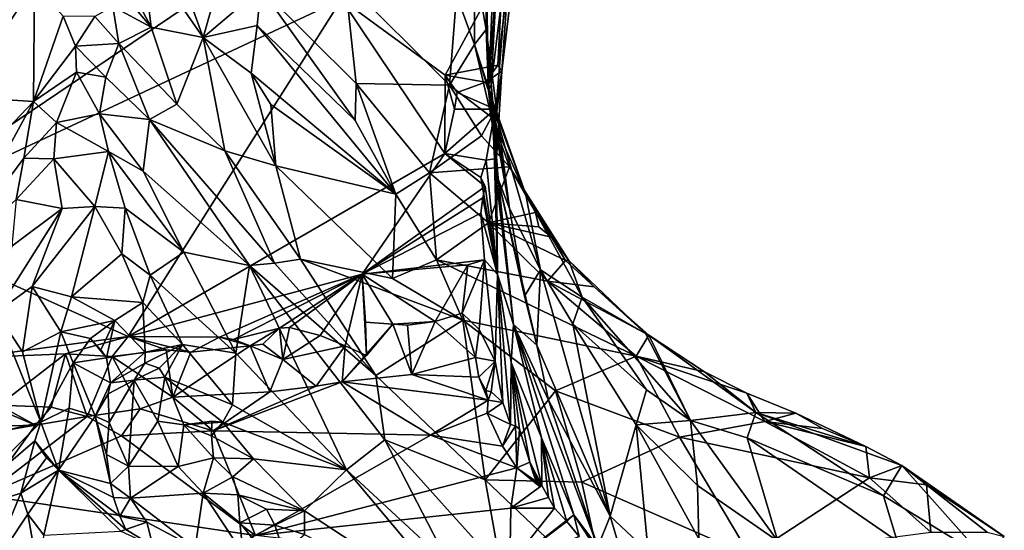
# Model space of a CAD drawing. Units: metres. Extents: x 24.3 to 29.5, y -6.1 to 5.6.
# Drawn here: x 27.5 to 28.9, y 4 to 4.7 of the extents above; entities that cross this region are included whole.
import ezdxf

# ---------------------------------------------------------------- set-up
doc = ezdxf.new("R2010")
doc.units = ezdxf.units.M

msp = doc.modelspace()

# ---------------------------------------------------------------- linework, layer by layer
at = {"layer": '2'}
for points in [[(27.2985, 4.4519, 9.3049), (26.56, 5.1157, 9.6593), (27.7248, 5.1197, 9.6083)], [(27.2985, 4.4519, 9.3049), (27.7248, 5.1197, 9.6083), (28.2407, 5.0886, 9.5683)], [(27.9681, 4.7653, 9.4271), (27.2985, 4.4519, 9.3049), (28.2407, 5.0886, 9.5683)], [(28.173, 4.8491, 10.1228), (28.1767, 4.6359, 10.0637), (28.1878, 4.905, 10.0288)], [(28.1767, 4.6359, 10.0637), (28.1909, 4.8391, 9.8994), (28.1878, 4.905, 10.0288)], [(27.4781, 4.8211, 10.7935), (27.4269, 4.627, 10.9499), (27.5614, 4.892, 10.908)], [(27.5614, 4.892, 10.908), (27.4269, 4.627, 10.9499), (27.5327, 4.7874, 11.0048)], [(27.7064, 4.8907, 10.8928), (27.685, 4.8362, 10.9818), (27.772, 4.7112, 10.9138)], [(27.7064, 4.8907, 10.8928), (27.772, 4.7112, 10.9138), (27.8099, 4.8465, 10.6967)], [(28.1805, 4.6444, 9.8603), (28.184, 4.5711, 9.5654), (28.209, 4.8736, 9.7233)], [(28.1909, 4.8391, 9.8994), (28.1805, 4.6444, 9.8603), (28.209, 4.8736, 9.7233)], [(28.209, 4.8736, 9.7233), (28.184, 4.5711, 9.5654), (28.2087, 4.7741, 9.4939)], [(28.173, 4.8491, 10.1228), (28.1564, 4.8182, 10.2467), (28.1732, 4.7225, 10.1877)], [(28.173, 4.8491, 10.1228), (28.1732, 4.7225, 10.1877), (28.1767, 4.6359, 10.0637)], [(27.6416, 4.8319, 11.0296), (27.6982, 4.7257, 11.0751), (27.685, 4.8362, 10.9818)], [(27.685, 4.8362, 10.9818), (27.6982, 4.7257, 11.0751), (27.772, 4.7112, 10.9138)], [(27.8099, 4.8465, 10.6967), (27.772, 4.7112, 10.9138), (27.8538, 4.7806, 10.6975)], [(28.1767, 4.6359, 10.0637), (28.1805, 4.6444, 9.8603), (28.1909, 4.8391, 9.8994)], [(27.6416, 4.8319, 11.0296), (27.6354, 4.7999, 11.0662), (27.6982, 4.7257, 11.0751)], [(28.1154, 4.6574, 9.3685), (27.9681, 4.7653, 9.4271), (28.1971, 4.8083, 9.4356)], [(28.1971, 4.8083, 9.4356), (28.1897, 4.6719, 9.3997), (28.1154, 4.6574, 9.3685)], [(28.1564, 4.8182, 10.2467), (28.1314, 4.7709, 10.3599), (28.1566, 4.7013, 10.3832)], [(28.1564, 4.8182, 10.2467), (28.1566, 4.7013, 10.3832), (28.1732, 4.7225, 10.1877)], [(28.1971, 4.8083, 9.4356), (28.2044, 4.7924, 9.4591), (28.1897, 4.6719, 9.3997)], [(27.6354, 4.7999, 11.0662), (27.6436, 4.755, 11.1111), (27.6982, 4.7257, 11.0751)], [(28.2044, 4.7924, 9.4591), (28.1956, 4.6635, 9.4251), (28.1897, 4.6719, 9.3997)], [(28.2087, 4.7741, 9.4939), (28.1956, 4.6635, 9.4251), (28.2044, 4.7924, 9.4591)], [(27.4269, 4.627, 10.9499), (27.5312, 4.6202, 11.2088), (27.5327, 4.7874, 11.0048)], [(27.5327, 4.7874, 11.0048), (27.5312, 4.6202, 11.2088), (27.5731, 4.7414, 11.1282)], [(27.8538, 4.7806, 10.6975), (27.772, 4.7112, 10.9138), (27.8483, 4.7283, 10.7601)], [(27.8538, 4.7806, 10.6975), (27.8483, 4.7283, 10.7601), (27.9877, 4.5931, 10.7168)], [(27.9731, 4.7913, 10.5043), (27.8538, 4.7806, 10.6975), (27.9891, 4.6456, 10.6463)], [(27.9891, 4.6456, 10.6463), (27.8538, 4.7806, 10.6975), (27.9877, 4.5931, 10.7168)], [(27.9731, 4.7913, 10.5043), (27.9891, 4.6456, 10.6463), (28.1214, 4.6434, 10.5103)], [(27.9731, 4.7913, 10.5043), (28.1214, 4.6434, 10.5103), (28.1314, 4.7709, 10.3599)], [(27.6656, 4.2867, 9.2103), (27.2985, 4.4519, 9.3049), (27.9681, 4.7653, 9.4271)], [(28.1149, 4.5466, 9.3158), (27.6656, 4.2867, 9.2103), (27.9681, 4.7653, 9.4271)], [(28.1149, 4.5466, 9.3158), (27.9681, 4.7653, 9.4271), (28.1154, 4.6574, 9.3685)], [(28.1214, 4.6434, 10.5103), (28.1566, 4.7013, 10.3832), (28.1314, 4.7709, 10.3599)], [(28.184, 4.5711, 9.5654), (28.1956, 4.6635, 9.4251), (28.2087, 4.7741, 9.4939)], [(27.6181, 4.7411, 11.1401), (27.6521, 4.7026, 11.1635), (27.6436, 4.755, 11.1111)], [(27.6982, 4.7257, 11.0751), (27.6436, 4.755, 11.1111), (27.6521, 4.7026, 11.1635)], [(27.5731, 4.7414, 11.1282), (27.5312, 4.6202, 11.2088), (27.5905, 4.6988, 11.1844)], [(27.5731, 4.7414, 11.1282), (27.5905, 4.6988, 11.1844), (27.6181, 4.7411, 11.1401)], [(27.6181, 4.7411, 11.1401), (27.5905, 4.6988, 11.1844), (27.6521, 4.7026, 11.1635)], [(27.6521, 4.7026, 11.1635), (27.7344, 4.6165, 11.1309), (27.6982, 4.7257, 11.0751)], [(27.6982, 4.7257, 11.0751), (27.7344, 4.6165, 11.1309), (27.772, 4.7112, 10.9138)], [(27.8483, 4.7283, 10.7601), (27.772, 4.7112, 10.9138), (27.84, 4.6606, 10.8528)], [(27.8483, 4.7283, 10.7601), (27.84, 4.6606, 10.8528), (28.0451, 4.4887, 10.7902)], [(27.9877, 4.5931, 10.7168), (27.8483, 4.7283, 10.7601), (28.0451, 4.4887, 10.7902)], [(28.1566, 4.7013, 10.3832), (28.1834, 4.6143, 10.3111), (28.1732, 4.7225, 10.1877)], [(28.1732, 4.7225, 10.1877), (28.1834, 4.6143, 10.3111), (28.2064, 4.4684, 10.1001)], [(28.1767, 4.6359, 10.0637), (28.1732, 4.7225, 10.1877), (28.2064, 4.4684, 10.1001)], [(27.772, 4.7112, 10.9138), (27.7344, 4.6165, 11.1309), (27.8027, 4.5503, 11.0548)], [(27.84, 4.6606, 10.8528), (27.772, 4.7112, 10.9138), (27.8749, 4.5288, 10.9671)], [(27.772, 4.7112, 10.9138), (27.8027, 4.5503, 11.0548), (27.8749, 4.5288, 10.9671)], [(27.5905, 4.6988, 11.1844), (27.5312, 4.6202, 11.2088), (27.5923, 4.6618, 11.2234)], [(27.5905, 4.6988, 11.1844), (27.6336, 4.6546, 11.2305), (27.6521, 4.7026, 11.1635)], [(27.5905, 4.6988, 11.1844), (27.5923, 4.6618, 11.2234), (27.6336, 4.6546, 11.2305)], [(27.6521, 4.7026, 11.1635), (27.6336, 4.6546, 11.2305), (27.6958, 4.5946, 11.2258)], [(27.6521, 4.7026, 11.1635), (27.6958, 4.5946, 11.2258), (27.7344, 4.6165, 11.1309)], [(28.1566, 4.7013, 10.3832), (28.1214, 4.6434, 10.5103), (28.1809, 4.5981, 10.4676)], [(28.1566, 4.7013, 10.3832), (28.1809, 4.5981, 10.4676), (28.1823, 4.6217, 10.3918)], [(28.1566, 4.7013, 10.3832), (28.1823, 4.6217, 10.3918), (28.1834, 4.6143, 10.3111)], [(28.1722, 4.6477, 9.3596), (28.1154, 4.6574, 9.3685), (28.1897, 4.6719, 9.3997)], [(28.1956, 4.6635, 9.4251), (28.1722, 4.6477, 9.3596), (28.1897, 4.6719, 9.3997)], [(27.5312, 4.6202, 11.2088), (27.5636, 4.5906, 11.2774), (27.5923, 4.6618, 11.2234)], [(27.5923, 4.6618, 11.2234), (27.5636, 4.5906, 11.2774), (27.6249, 4.6026, 11.2923)], [(27.5923, 4.6618, 11.2234), (27.6249, 4.6026, 11.2923), (27.6336, 4.6546, 11.2305)], [(27.6336, 4.6546, 11.2305), (27.6249, 4.6026, 11.2923), (27.6958, 4.5946, 11.2258)], [(27.8676, 4.6158, 10.8631), (27.84, 4.6606, 10.8528), (27.8749, 4.5288, 10.9671)], [(27.84, 4.6606, 10.8528), (27.8676, 4.6158, 10.8631), (28.0451, 4.4887, 10.7902)], [(28.1149, 4.5466, 9.3158), (28.1154, 4.6574, 9.3685), (28.1285, 4.6093, 9.3438)], [(28.1285, 4.6093, 9.3438), (28.1154, 4.6574, 9.3685), (28.1321, 4.6329, 9.355)], [(28.1321, 4.6329, 9.355), (28.1154, 4.6574, 9.3685), (28.1722, 4.6477, 9.3596)], [(28.1862, 4.6092, 9.3778), (28.1722, 4.6477, 9.3596), (28.1956, 4.6635, 9.4251)], [(28.184, 4.5711, 9.5654), (28.188, 4.5392, 9.3933), (28.1956, 4.6635, 9.4251)], [(28.188, 4.5392, 9.3933), (28.1862, 4.6092, 9.3778), (28.1956, 4.6635, 9.4251)], [(27.9891, 4.6456, 10.6463), (27.9877, 4.5931, 10.7168), (28.0451, 4.4887, 10.7902)], [(28.1214, 4.6434, 10.5103), (27.9891, 4.6456, 10.6463), (28.0931, 4.519, 10.6881)], [(27.9891, 4.6456, 10.6463), (28.0451, 4.4887, 10.7902), (28.0931, 4.519, 10.6881)], [(28.1214, 4.6434, 10.5103), (28.0931, 4.519, 10.6881), (28.1665, 4.5716, 10.5349)], [(28.1809, 4.5981, 10.4676), (28.1214, 4.6434, 10.5103), (28.1665, 4.5716, 10.5349)], [(28.1862, 4.6092, 9.3778), (28.1321, 4.6329, 9.355), (28.1722, 4.6477, 9.3596)], [(28.1805, 4.6444, 9.8603), (28.1767, 4.6359, 10.0637), (28.1903, 4.51, 9.9479)], [(28.1805, 4.6444, 9.8603), (28.1903, 4.51, 9.9479), (28.1855, 4.5279, 9.8053)], [(28.184, 4.5711, 9.5654), (28.1805, 4.6444, 9.8603), (28.1855, 4.5279, 9.8053)], [(27.4269, 4.627, 10.9499), (27.4218, 4.5056, 11.0704), (27.5312, 4.6202, 11.2088)], [(28.1285, 4.6093, 9.3438), (28.1321, 4.6329, 9.355), (28.1862, 4.6092, 9.3778)], [(28.1903, 4.51, 9.9479), (28.1767, 4.6359, 10.0637), (28.2064, 4.4684, 10.1001)], [(27.4218, 4.5056, 11.0704), (27.4056, 4.3898, 11.1841), (27.5312, 4.6202, 11.2088)], [(27.5312, 4.6202, 11.2088), (27.4056, 4.3898, 11.1841), (27.5174, 4.5399, 11.2676)], [(27.5312, 4.6202, 11.2088), (27.5174, 4.5399, 11.2676), (27.5636, 4.5906, 11.2774)], [(27.8027, 4.5503, 11.0548), (27.7344, 4.6165, 11.1309), (27.6958, 4.5946, 11.2258)], [(28.0451, 4.4887, 10.7902), (27.8676, 4.6158, 10.8631), (27.8749, 4.5288, 10.9671)], [(28.1823, 4.6217, 10.3918), (28.1809, 4.5981, 10.4676), (28.2292, 4.4897, 10.4795)], [(28.1834, 4.6143, 10.3111), (28.1823, 4.6217, 10.3918), (28.2292, 4.4897, 10.4795)], [(28.2064, 4.4684, 10.1001), (28.1834, 4.6143, 10.3111), (28.2505, 4.3813, 10.2724)], [(28.1834, 4.6143, 10.3111), (28.2292, 4.4897, 10.4795), (28.2505, 4.3813, 10.2724)], [(27.6249, 4.6026, 11.2923), (27.5636, 4.5906, 11.2774), (27.6375, 4.5491, 11.3451)], [(27.6249, 4.6026, 11.2923), (27.6375, 4.5491, 11.3451), (27.6865, 4.5214, 11.329)], [(27.6249, 4.6026, 11.2923), (27.6865, 4.5214, 11.329), (27.6958, 4.5946, 11.2258)], [(28.1149, 4.5466, 9.3158), (28.1285, 4.6093, 9.3438), (28.1862, 4.6092, 9.3778)], [(28.1732, 4.5372, 9.3513), (28.1149, 4.5466, 9.3158), (28.1862, 4.6092, 9.3778)], [(28.1809, 4.5981, 10.4676), (28.1665, 4.5716, 10.5349), (28.2066, 4.5277, 10.5407)], [(28.188, 4.5392, 9.3933), (28.1732, 4.5372, 9.3513), (28.1862, 4.6092, 9.3778)], [(28.2292, 4.4897, 10.4795), (28.1809, 4.5981, 10.4676), (28.2066, 4.5277, 10.5407)], [(27.5174, 4.5399, 11.2676), (27.5601, 4.539, 11.3263), (27.5636, 4.5906, 11.2774)], [(27.5636, 4.5906, 11.2774), (27.5601, 4.539, 11.3263), (27.6375, 4.5491, 11.3451)], [(27.6958, 4.5946, 11.2258), (27.6865, 4.5214, 11.329), (27.8377, 4.3876, 11.2482)], [(27.6958, 4.5946, 11.2258), (27.8732, 4.3908, 11.1751), (27.8027, 4.5503, 11.0548)], [(27.6958, 4.5946, 11.2258), (27.8377, 4.3876, 11.2482), (27.8732, 4.3908, 11.1751)], [(28.1665, 4.5716, 10.5349), (28.0931, 4.519, 10.6881), (28.2066, 4.5277, 10.5407)], [(28.184, 4.5711, 9.5654), (28.1893, 4.3746, 9.3444), (28.188, 4.5392, 9.3933)], [(28.1893, 4.3746, 9.3444), (28.184, 4.5711, 9.5654), (28.2123, 4.3041, 9.6585)], [(28.184, 4.5711, 9.5654), (28.1855, 4.5279, 9.8053), (28.2123, 4.3041, 9.6585)], [(27.5601, 4.539, 11.3263), (27.6181, 4.4714, 11.4252), (27.6375, 4.5491, 11.3451)], [(27.6375, 4.5491, 11.3451), (27.6181, 4.4714, 11.4252), (27.6611, 4.4688, 11.4239)], [(27.6865, 4.5214, 11.329), (27.6375, 4.5491, 11.3451), (27.7444, 4.4064, 11.4052)], [(27.6375, 4.5491, 11.3451), (27.6611, 4.4688, 11.4239), (27.7444, 4.4064, 11.4052)], [(27.6656, 4.2867, 9.2103), (28.1149, 4.5466, 9.3158), (27.9975, 4.3755, 9.2374)], [(27.8749, 4.5288, 10.9671), (27.8027, 4.5503, 11.0548), (27.9101, 4.3968, 11.1015)], [(27.9101, 4.3968, 11.1015), (27.8027, 4.5503, 11.0548), (27.8732, 4.3908, 11.1751)], [(27.9975, 4.3755, 9.2374), (28.1149, 4.5466, 9.3158), (28.1721, 4.4997, 9.2961)], [(28.1721, 4.4997, 9.2961), (28.1149, 4.5466, 9.3158), (28.166, 4.5124, 9.3092)], [(28.166, 4.5124, 9.3092), (28.1149, 4.5466, 9.3158), (28.1732, 4.5372, 9.3513)], [(27.4056, 4.3898, 11.1841), (27.5065, 4.4813, 11.3127), (27.5174, 4.5399, 11.2676)], [(27.5174, 4.5399, 11.2676), (27.5065, 4.4813, 11.3127), (27.5601, 4.539, 11.3263)], [(27.5065, 4.4813, 11.3127), (27.5717, 4.4686, 11.4052), (27.5601, 4.539, 11.3263)], [(27.5601, 4.539, 11.3263), (27.5717, 4.4686, 11.4052), (27.6181, 4.4714, 11.4252)], [(27.8749, 4.5288, 10.9671), (27.9101, 4.3968, 11.1015), (28.0405, 4.3691, 10.999)], [(27.8749, 4.5288, 10.9671), (28.0405, 4.3691, 10.999), (28.0451, 4.4887, 10.7902)], [(28.0931, 4.519, 10.6881), (28.1765, 4.448, 10.7151), (28.2066, 4.5277, 10.5407)], [(28.166, 4.5124, 9.3092), (28.1732, 4.5372, 9.3513), (28.1893, 4.3746, 9.3444)], [(28.1893, 4.3746, 9.3444), (28.1732, 4.5372, 9.3513), (28.188, 4.5392, 9.3933)], [(28.2066, 4.5277, 10.5407), (28.1765, 4.448, 10.7151), (28.2434, 4.4628, 10.5897)], [(28.1855, 4.5279, 9.8053), (28.1903, 4.51, 9.9479), (28.2123, 4.3041, 9.6585)], [(28.2292, 4.4897, 10.4795), (28.2066, 4.5277, 10.5407), (28.2905, 4.3948, 10.6142)], [(28.2905, 4.3948, 10.6142), (28.2066, 4.5277, 10.5407), (28.2434, 4.4628, 10.5897)], [(27.6865, 4.5214, 11.329), (27.7444, 4.4064, 11.4052), (27.8377, 4.3876, 11.2482)], [(28.0451, 4.4887, 10.7902), (28.1029, 4.3958, 10.8668), (28.0931, 4.519, 10.6881)], [(28.0931, 4.519, 10.6881), (28.1029, 4.3958, 10.8668), (28.1765, 4.448, 10.7151)], [(28.1893, 4.3746, 9.3444), (28.1721, 4.4997, 9.2961), (28.166, 4.5124, 9.3092)], [(28.1688, 4.4837, 9.2814), (27.9975, 4.3755, 9.2374), (28.1721, 4.4997, 9.2961)], [(28.1688, 4.4837, 9.2814), (28.1721, 4.4997, 9.2961), (28.1893, 4.3746, 9.3444)], [(28.1903, 4.51, 9.9479), (28.2064, 4.4684, 10.1001), (28.2275, 4.3442, 9.9447)], [(28.1903, 4.51, 9.9479), (28.2275, 4.3442, 9.9447), (28.2453, 4.2745, 9.8974)], [(28.2123, 4.3041, 9.6585), (28.1903, 4.51, 9.9479), (28.2453, 4.2745, 9.8974)], [(28.1029, 4.3958, 10.8668), (28.0451, 4.4887, 10.7902), (28.0405, 4.3691, 10.999)], [(28.2505, 4.3813, 10.2724), (28.2292, 4.4897, 10.4795), (28.3095, 4.3426, 10.5449)], [(28.2292, 4.4897, 10.4795), (28.2905, 4.3948, 10.6142), (28.3095, 4.3426, 10.5449)], [(27.5065, 4.4813, 11.3127), (27.5003, 4.4148, 11.3723), (27.5717, 4.4686, 11.4052)], [(27.5717, 4.4686, 11.4052), (27.5294, 4.3579, 11.4724), (27.6181, 4.4714, 11.4252)], [(27.6181, 4.4714, 11.4252), (27.5294, 4.3579, 11.4724), (27.5852, 4.3432, 11.528)], [(27.6181, 4.4714, 11.4252), (27.5852, 4.3432, 11.528), (27.6565, 4.404, 11.4932)], [(27.6181, 4.4714, 11.4252), (27.6565, 4.404, 11.4932), (27.6611, 4.4688, 11.4239)], [(28.1656, 4.462, 9.2716), (27.9975, 4.3755, 9.2374), (28.1688, 4.4837, 9.2814)], [(28.1656, 4.462, 9.2716), (28.1688, 4.4837, 9.2814), (28.1893, 4.3746, 9.3444)], [(27.5003, 4.4148, 11.3723), (27.4779, 4.3207, 11.4153), (27.5717, 4.4686, 11.4052)], [(27.4779, 4.3207, 11.4153), (27.5294, 4.3579, 11.4724), (27.5717, 4.4686, 11.4052)], [(27.6565, 4.404, 11.4932), (27.6964, 4.3741, 11.515), (27.6611, 4.4688, 11.4239)], [(27.7444, 4.4064, 11.4052), (27.6611, 4.4688, 11.4239), (27.6964, 4.3741, 11.515)], [(28.1711, 4.3956, 9.2495), (27.9975, 4.3755, 9.2374), (28.1656, 4.462, 9.2716)], [(28.1656, 4.462, 9.2716), (28.1893, 4.3746, 9.3444), (28.1711, 4.3956, 9.2495)], [(28.1765, 4.448, 10.7151), (28.2483, 4.4423, 10.6285), (28.2434, 4.4628, 10.5897)], [(28.2275, 4.3442, 9.9447), (28.2064, 4.4684, 10.1001), (28.2505, 4.3813, 10.2724)], [(28.2434, 4.4628, 10.5897), (28.2483, 4.4423, 10.6285), (28.266, 4.4279, 10.623)], [(28.2434, 4.4628, 10.5897), (28.266, 4.4279, 10.623), (28.2905, 4.3948, 10.6142)], [(27.6656, 4.2867, 9.2103), (27.4412, 4.2565, 9.2055), (27.2985, 4.4519, 9.3049)], [(28.1765, 4.448, 10.7151), (28.1029, 4.3958, 10.8668), (28.2605, 4.3653, 10.7823)], [(28.1765, 4.448, 10.7151), (28.2605, 4.3653, 10.7823), (28.2861, 4.3949, 10.6804)], [(28.2483, 4.4423, 10.6285), (28.1765, 4.448, 10.7151), (28.266, 4.4279, 10.623)], [(28.266, 4.4279, 10.623), (28.1765, 4.448, 10.7151), (28.2861, 4.3949, 10.6804)], [(28.266, 4.4279, 10.623), (28.2861, 4.3949, 10.6804), (28.2905, 4.3948, 10.6142)], [(27.6565, 4.404, 11.4932), (27.5852, 4.3432, 11.528), (27.6861, 4.3351, 11.5588)], [(27.6565, 4.404, 11.4932), (27.6861, 4.3351, 11.5588), (27.6964, 4.3741, 11.515)], [(27.7444, 4.4064, 11.4052), (27.6964, 4.3741, 11.515), (27.8182, 4.2634, 11.5228)], [(27.7444, 4.4064, 11.4052), (27.8182, 4.2634, 11.5228), (27.8377, 4.3876, 11.2482)], [(27.8377, 4.3876, 11.2482), (27.8182, 4.2634, 11.5228), (27.9752, 4.0978, 11.5897)], [(27.8732, 4.3908, 11.1751), (27.8377, 4.3876, 11.2482), (28.017, 4.2315, 11.2618)], [(27.9752, 4.0978, 11.5897), (28.0298, 4.1401, 11.4193), (27.8377, 4.3876, 11.2482)], [(28.017, 4.2315, 11.2618), (27.8377, 4.3876, 11.2482), (28.0298, 4.1401, 11.4193)], [(27.9101, 4.3968, 11.1015), (27.8732, 4.3908, 11.1751), (28.017, 4.2315, 11.2618)], [(28.0405, 4.3691, 10.999), (27.9101, 4.3968, 11.1015), (28.1402, 4.3098, 10.9956)], [(27.9101, 4.3968, 11.1015), (28.017, 4.2315, 11.2618), (28.1402, 4.3098, 10.9956)], [(28.1472, 4.3884, 9.2372), (27.9975, 4.3755, 9.2374), (28.1711, 4.3956, 9.2495)], [(28.1009, 4.3081, 9.2006), (27.9975, 4.3755, 9.2374), (28.1472, 4.3884, 9.2372)], [(28.1029, 4.3958, 10.8668), (28.0405, 4.3691, 10.999), (28.1402, 4.3098, 10.9956)], [(28.1009, 4.3081, 9.2006), (28.1472, 4.3884, 9.2372), (28.1394, 4.32, 9.205)], [(28.3863, 4.2589, 10.9035), (28.1029, 4.3958, 10.8668), (28.1402, 4.3098, 10.9956)], [(28.2605, 4.3653, 10.7823), (28.1029, 4.3958, 10.8668), (28.3863, 4.2589, 10.9035)], [(28.1394, 4.32, 9.205), (28.1472, 4.3884, 9.2372), (28.1711, 4.3956, 9.2495)], [(28.1632, 4.297, 9.2113), (28.1394, 4.32, 9.205), (28.1711, 4.3956, 9.2495)], [(28.1632, 4.297, 9.2113), (28.1711, 4.3956, 9.2495), (28.1863, 4.2518, 9.2787)], [(28.1863, 4.2518, 9.2787), (28.1711, 4.3956, 9.2495), (28.1893, 4.3746, 9.3444)], [(28.2861, 4.3949, 10.6804), (28.2605, 4.3653, 10.7823), (28.3266, 4.3571, 10.701)], [(28.2905, 4.3948, 10.6142), (28.2861, 4.3949, 10.6804), (28.3266, 4.3571, 10.701)], [(28.3095, 4.3426, 10.5449), (28.2905, 4.3948, 10.6142), (28.3992, 4.2911, 10.7559)], [(28.2905, 4.3948, 10.6142), (28.3266, 4.3571, 10.701), (28.3992, 4.2911, 10.7559)], [(27.6656, 4.2867, 9.2103), (27.9975, 4.3755, 9.2374), (27.795, 4.2858, 9.2033)], [(27.6964, 4.3741, 11.515), (27.6861, 4.3351, 11.5588), (27.7424, 4.2754, 11.598)], [(27.6964, 4.3741, 11.515), (27.7424, 4.2754, 11.598), (27.8182, 4.2634, 11.5228)], [(27.795, 4.2858, 9.2033), (27.9975, 4.3755, 9.2374), (27.815, 4.2825, 9.2018)], [(27.8801, 4.2989, 9.2072), (27.815, 4.2825, 9.2018), (27.9975, 4.3755, 9.2374)], [(27.8801, 4.2989, 9.2072), (27.9975, 4.3755, 9.2374), (27.8942, 4.2998, 9.2058)], [(27.938, 4.2885, 9.2033), (27.8942, 4.2998, 9.2058), (27.9975, 4.3755, 9.2374)], [(27.9733, 4.2735, 9.2071), (27.938, 4.2885, 9.2033), (27.9975, 4.3755, 9.2374)], [(27.9733, 4.2735, 9.2071), (27.9975, 4.3755, 9.2374), (28.0035, 4.2598, 9.2167)], [(28.0035, 4.2598, 9.2167), (27.9975, 4.3755, 9.2374), (28.0023, 4.3074, 9.2079)], [(28.0023, 4.3074, 9.2079), (27.9975, 4.3755, 9.2374), (28.0409, 4.3044, 9.2036)], [(28.0409, 4.3044, 9.2036), (27.9975, 4.3755, 9.2374), (28.1009, 4.3081, 9.2006)], [(28.1971, 4.1932, 9.3306), (28.1863, 4.2518, 9.2787), (28.1893, 4.3746, 9.3444)], [(28.2077, 4.1622, 9.3581), (28.1971, 4.1932, 9.3306), (28.1893, 4.3746, 9.3444)], [(28.2077, 4.1622, 9.3581), (28.1893, 4.3746, 9.3444), (28.2087, 4.2501, 9.4283)], [(28.1893, 4.3746, 9.3444), (28.2123, 4.3041, 9.6585), (28.2087, 4.2501, 9.4283)], [(28.2453, 4.2745, 9.8974), (28.2275, 4.3442, 9.9447), (28.2505, 4.3813, 10.2724)], [(28.3495, 4.0321, 9.8351), (28.2453, 4.2745, 9.8974), (28.2505, 4.3813, 10.2724)], [(28.2505, 4.3813, 10.2724), (28.3095, 4.3426, 10.5449), (28.2964, 4.3049, 10.3578)], [(28.2505, 4.3813, 10.2724), (28.2964, 4.3049, 10.3578), (28.3495, 4.0321, 9.8351)], [(28.3266, 4.3571, 10.701), (28.2605, 4.3653, 10.7823), (28.4043, 4.2886, 10.7912)], [(28.4043, 4.2886, 10.7912), (28.2605, 4.3653, 10.7823), (28.3863, 4.2589, 10.9035)], [(27.5294, 4.3579, 11.4724), (27.4779, 4.3207, 11.4153), (27.5156, 4.2653, 11.5316)], [(27.5294, 4.3579, 11.4724), (27.5156, 4.2653, 11.5316), (27.5698, 4.2935, 11.5597)], [(27.5294, 4.3579, 11.4724), (27.5698, 4.2935, 11.5597), (27.5852, 4.3432, 11.528)], [(28.3266, 4.3571, 10.701), (28.4043, 4.2886, 10.7912), (28.3992, 4.2911, 10.7559)], [(27.5852, 4.3432, 11.528), (27.5698, 4.2935, 11.5597), (27.6463, 4.3094, 11.5612)], [(27.5852, 4.3432, 11.528), (27.6463, 4.3094, 11.5612), (27.6861, 4.3351, 11.5588)], [(27.6861, 4.3351, 11.5588), (27.6463, 4.3094, 11.5612), (27.6895, 4.2644, 11.6151)], [(27.6861, 4.3351, 11.5588), (27.6895, 4.2644, 11.6151), (27.7424, 4.2754, 11.598)], [(28.2964, 4.3049, 10.3578), (28.3095, 4.3426, 10.5449), (28.401, 4.2112, 10.5419)], [(28.401, 4.2112, 10.5419), (28.3095, 4.3426, 10.5449), (28.4634, 4.1679, 10.5994)], [(28.3095, 4.3426, 10.5449), (28.3992, 4.2911, 10.7559), (28.4634, 4.1679, 10.5994)], [(27.4779, 4.3207, 11.4153), (27.4154, 4.1355, 11.4643), (27.5415, 4.1655, 11.639)], [(27.5156, 4.2653, 11.5316), (27.4779, 4.3207, 11.4153), (27.5415, 4.1655, 11.639)], [(28.1581, 4.2571, 9.2273), (28.1009, 4.3081, 9.2006), (28.1394, 4.32, 9.205)], [(28.1581, 4.2571, 9.2273), (28.1394, 4.32, 9.205), (28.1632, 4.297, 9.2113)], [(27.6463, 4.3094, 11.5612), (27.5698, 4.2935, 11.5597), (27.6121, 4.284, 11.5689)], [(27.6121, 4.284, 11.5689), (27.6265, 4.2681, 11.5704), (27.6463, 4.3094, 11.5612)], [(27.6265, 4.2681, 11.5704), (27.6346, 4.2567, 11.5739), (27.6463, 4.3094, 11.5612)], [(27.6463, 4.3094, 11.5612), (27.6346, 4.2567, 11.5739), (27.6895, 4.2644, 11.6151)], [(28.0035, 4.2598, 9.2167), (28.0409, 4.3044, 9.2036), (27.9692, 4.2225, 9.2457)], [(27.9692, 4.2225, 9.2457), (28.0409, 4.3044, 9.2036), (28.0679, 4.233, 9.2314)], [(28.0035, 4.2598, 9.2167), (28.0023, 4.3074, 9.2079), (28.0409, 4.3044, 9.2036)], [(28.1402, 4.3098, 10.9956), (28.017, 4.2315, 11.2618), (28.1718, 4.0837, 11.3645)], [(28.0618, 4.303, 9.2012), (28.0409, 4.3044, 9.2036), (28.1009, 4.3081, 9.2006)], [(28.0409, 4.3044, 9.2036), (28.0618, 4.303, 9.2012), (28.0679, 4.233, 9.2314)], [(28.0618, 4.303, 9.2012), (28.1009, 4.3081, 9.2006), (28.0679, 4.233, 9.2314)], [(28.0679, 4.233, 9.2314), (28.1009, 4.3081, 9.2006), (28.1581, 4.2571, 9.2273)], [(28.1402, 4.3098, 10.9956), (28.2719, 4.2098, 11.078), (28.3863, 4.2589, 10.9035)], [(28.1718, 4.0837, 11.3645), (28.2719, 4.2098, 11.078), (28.1402, 4.3098, 10.9956)], [(28.2123, 4.3041, 9.6585), (28.2517, 4.1433, 9.5756), (28.2087, 4.2501, 9.4283)], [(28.2977, 4.0339, 9.6297), (28.2517, 4.1433, 9.5756), (28.2123, 4.3041, 9.6585)], [(28.2123, 4.3041, 9.6585), (28.3319, 3.9886, 9.6916), (28.2977, 4.0339, 9.6297)], [(28.3319, 3.9886, 9.6916), (28.2123, 4.3041, 9.6585), (28.262, 4.1965, 9.7927)], [(28.2123, 4.3041, 9.6585), (28.2453, 4.2745, 9.8974), (28.262, 4.1965, 9.7927)], [(28.3495, 4.0321, 9.8351), (28.2964, 4.3049, 10.3578), (28.3862, 4.1617, 10.3419)], [(28.2964, 4.3049, 10.3578), (28.401, 4.2112, 10.5419), (28.3862, 4.1617, 10.3419)], [(27.5156, 4.2653, 11.5316), (27.5415, 4.1655, 11.639), (27.5698, 4.2935, 11.5597)], [(27.5698, 4.2935, 11.5597), (27.5415, 4.1655, 11.639), (27.5873, 4.2497, 11.5957)], [(27.5698, 4.2935, 11.5597), (27.5873, 4.2497, 11.5957), (27.6121, 4.284, 11.5689)], [(27.8386, 4.2738, 9.2004), (27.815, 4.2825, 9.2018), (27.8801, 4.2989, 9.2072)], [(27.8566, 4.2762, 9.1984), (27.8386, 4.2738, 9.2004), (27.8801, 4.2989, 9.2072)], [(27.8849, 4.2541, 9.2155), (27.8566, 4.2762, 9.1984), (27.8801, 4.2989, 9.2072)], [(27.8849, 4.2541, 9.2155), (27.8801, 4.2989, 9.2072), (27.8942, 4.2998, 9.2058)], [(27.8849, 4.2541, 9.2155), (27.8942, 4.2998, 9.2058), (27.938, 4.2885, 9.2033)], [(28.1581, 4.2571, 9.2273), (28.1632, 4.297, 9.2113), (28.1863, 4.2518, 9.2787)], [(28.4043, 4.2886, 10.7912), (28.4634, 4.1679, 10.5994), (28.3992, 4.2911, 10.7559)], [(27.4412, 4.2565, 9.2055), (27.6656, 4.2867, 9.2103), (27.5767, 4.2624, 9.2013)], [(27.5767, 4.2624, 9.2013), (27.6656, 4.2867, 9.2103), (27.6429, 4.2584, 9.2029)], [(27.6121, 4.284, 11.5689), (27.5873, 4.2497, 11.5957), (27.6346, 4.2567, 11.5739)], [(27.6265, 4.2681, 11.5704), (27.6121, 4.284, 11.5689), (27.6346, 4.2567, 11.5739)], [(27.6429, 4.2584, 9.2029), (27.6656, 4.2867, 9.2103), (27.7192, 4.2679, 9.1995)], [(27.7542, 4.2647, 9.1962), (27.7192, 4.2679, 9.1995), (27.6656, 4.2867, 9.2103)], [(27.7542, 4.2647, 9.1962), (27.6656, 4.2867, 9.2103), (27.795, 4.2858, 9.2033)], [(27.6895, 4.2644, 11.6151), (27.6891, 4.2491, 11.6239), (27.7424, 4.2754, 11.598)], [(27.6891, 4.2491, 11.6239), (27.7095, 4.2421, 11.6345), (27.7424, 4.2754, 11.598)], [(27.7095, 4.2421, 11.6345), (27.7175, 4.2293, 11.6475), (27.7424, 4.2754, 11.598)], [(27.7175, 4.2293, 11.6475), (27.8133, 4.1899, 11.641), (27.7424, 4.2754, 11.598)], [(27.7424, 4.2754, 11.598), (27.8133, 4.1899, 11.641), (27.8182, 4.2634, 11.5228)], [(27.7542, 4.2647, 9.1962), (27.795, 4.2858, 9.2033), (27.8386, 4.2738, 9.2004)], [(27.795, 4.2858, 9.2033), (27.815, 4.2825, 9.2018), (27.8386, 4.2738, 9.2004)], [(27.8386, 4.2738, 9.2004), (27.8566, 4.2762, 9.1984), (27.8849, 4.2541, 9.2155)], [(27.8849, 4.2541, 9.2155), (27.938, 4.2885, 9.2033), (27.9733, 4.2735, 9.2071)], [(28.4043, 4.2886, 10.7912), (28.3863, 4.2589, 10.9035), (28.4831, 4.2369, 10.8487)], [(28.5559, 4.1788, 10.8053), (28.4634, 4.1679, 10.5994), (28.4043, 4.2886, 10.7912)], [(28.5559, 4.1788, 10.8053), (28.4043, 4.2886, 10.7912), (28.4831, 4.2369, 10.8487)], [(27.4821, 4.1892, 9.2158), (27.4412, 4.2565, 9.2055), (27.5767, 4.2624, 9.2013)], [(27.5562, 4.1868, 9.2202), (27.4821, 4.1892, 9.2158), (27.5767, 4.2624, 9.2013)], [(27.6071, 4.1734, 9.2282), (27.5562, 4.1868, 9.2202), (27.5767, 4.2624, 9.2013)], [(27.6071, 4.1734, 9.2282), (27.5767, 4.2624, 9.2013), (27.6429, 4.2584, 9.2029)], [(27.6346, 4.2567, 11.5739), (27.6403, 4.2213, 11.5794), (27.6895, 4.2644, 11.6151)], [(27.6895, 4.2644, 11.6151), (27.6403, 4.2213, 11.5794), (27.6891, 4.2491, 11.6239)], [(27.7288, 4.201, 9.2236), (27.6429, 4.2584, 9.2029), (27.7192, 4.2679, 9.1995)], [(27.7288, 4.201, 9.2236), (27.7192, 4.2679, 9.1995), (27.7542, 4.2647, 9.1962)], [(27.7288, 4.201, 9.2236), (27.7542, 4.2647, 9.1962), (27.8386, 4.2738, 9.2004)], [(27.8665, 4.2085, 9.2348), (27.7288, 4.201, 9.2236), (27.8386, 4.2738, 9.2004)], [(27.9752, 4.0978, 11.5897), (27.8182, 4.2634, 11.5228), (27.8133, 4.1899, 11.641)], [(27.8386, 4.2738, 9.2004), (27.8849, 4.2541, 9.2155), (27.8665, 4.2085, 9.2348)], [(27.9321, 4.2166, 9.238), (27.8849, 4.2541, 9.2155), (27.9733, 4.2735, 9.2071)], [(27.9692, 4.2225, 9.2457), (27.9321, 4.2166, 9.238), (27.9733, 4.2735, 9.2071)], [(27.9692, 4.2225, 9.2457), (27.9733, 4.2735, 9.2071), (28.0035, 4.2598, 9.2167)], [(28.262, 4.1965, 9.7927), (28.2453, 4.2745, 9.8974), (28.3495, 4.0321, 9.8351)], [(27.5415, 4.1655, 11.639), (27.5817, 4.1852, 11.6244), (27.5873, 4.2497, 11.5957)], [(27.5873, 4.2497, 11.5957), (27.5817, 4.1852, 11.6244), (27.6184, 4.174, 11.5895)], [(27.6346, 4.2567, 11.5739), (27.5873, 4.2497, 11.5957), (27.6403, 4.2213, 11.5794)], [(27.5873, 4.2497, 11.5957), (27.6184, 4.174, 11.5895), (27.6403, 4.2213, 11.5794)], [(27.6825, 4.184, 9.231), (27.6071, 4.1734, 9.2282), (27.6429, 4.2584, 9.2029)], [(27.6403, 4.2213, 11.5794), (27.6737, 4.2247, 11.6143), (27.6891, 4.2491, 11.6239)], [(27.7288, 4.201, 9.2236), (27.6825, 4.184, 9.231), (27.6429, 4.2584, 9.2029)], [(27.6891, 4.2491, 11.6239), (27.6737, 4.2247, 11.6143), (27.7095, 4.2421, 11.6345)], [(27.8665, 4.2085, 9.2348), (27.8849, 4.2541, 9.2155), (27.9321, 4.2166, 9.238)], [(28.0679, 4.233, 9.2314), (28.1581, 4.2571, 9.2273), (28.1629, 4.229, 9.2492)], [(28.1629, 4.229, 9.2492), (28.1581, 4.2571, 9.2273), (28.1863, 4.2518, 9.2787)], [(28.173, 4.2103, 9.2792), (28.1629, 4.229, 9.2492), (28.1863, 4.2518, 9.2787)], [(28.1803, 4.2084, 9.2885), (28.173, 4.2103, 9.2792), (28.1863, 4.2518, 9.2787)], [(28.1971, 4.1932, 9.3306), (28.1803, 4.2084, 9.2885), (28.1863, 4.2518, 9.2787)], [(28.2077, 4.1622, 9.3581), (28.2087, 4.2501, 9.4283), (28.215, 4.16, 9.391)], [(28.215, 4.16, 9.391), (28.2087, 4.2501, 9.4283), (28.2208, 4.1555, 9.4161)], [(28.2208, 4.1555, 9.4161), (28.2087, 4.2501, 9.4283), (28.2352, 4.1084, 9.4585)], [(28.2352, 4.1084, 9.4585), (28.2087, 4.2501, 9.4283), (28.2522, 4.0754, 9.5042)], [(28.2087, 4.2501, 9.4283), (28.2517, 4.1433, 9.5756), (28.2522, 4.0754, 9.5042)], [(28.3863, 4.2589, 10.9035), (28.2719, 4.2098, 11.078), (28.4478, 4.1439, 11.0987)], [(28.3863, 4.2589, 10.9035), (28.4478, 4.1439, 11.0987), (28.5685, 4.1664, 10.9914)], [(28.3863, 4.2589, 10.9035), (28.5685, 4.1664, 10.9914), (28.5431, 4.2065, 10.8826)], [(28.4831, 4.2369, 10.8487), (28.3863, 4.2589, 10.9035), (28.5431, 4.2065, 10.8826)], [(27.6737, 4.2247, 11.6143), (27.7175, 4.2293, 11.6475), (27.7095, 4.2421, 11.6345)], [(27.9692, 4.2225, 9.2457), (28.0679, 4.233, 9.2314), (28.176, 4.1967, 9.2964)], [(28.176, 4.1967, 9.2964), (28.0679, 4.233, 9.2314), (28.1629, 4.229, 9.2492)], [(28.5431, 4.2065, 10.8826), (28.5559, 4.1788, 10.8053), (28.4831, 4.2369, 10.8487)], [(27.3402, 4.1558, 9.2212), (27.3667, 4.232, 9.2001), (27.5338, 4.1611, 9.2441)], [(27.5338, 4.1611, 9.2441), (27.3667, 4.232, 9.2001), (27.4821, 4.1892, 9.2158)], [(27.6184, 4.174, 11.5895), (27.6371, 4.2054, 11.5795), (27.6403, 4.2213, 11.5794)], [(27.6371, 4.2054, 11.5795), (27.6385, 4.1647, 11.5821), (27.6737, 4.2247, 11.6143)], [(27.6403, 4.2213, 11.5794), (27.6371, 4.2054, 11.5795), (27.6737, 4.2247, 11.6143)], [(27.6737, 4.2247, 11.6143), (27.6385, 4.1647, 11.5821), (27.666, 4.1027, 11.6097)], [(27.6737, 4.2247, 11.6143), (27.666, 4.1027, 11.6097), (27.7076, 4.1668, 11.6669)], [(27.7175, 4.2293, 11.6475), (27.6737, 4.2247, 11.6143), (27.7076, 4.1668, 11.6669)], [(27.7175, 4.2293, 11.6475), (27.7076, 4.1668, 11.6669), (27.7446, 4.1616, 11.6965)], [(27.7175, 4.2293, 11.6475), (27.7446, 4.1616, 11.6965), (27.7999, 4.1653, 11.6881)], [(27.7175, 4.2293, 11.6475), (27.7999, 4.1653, 11.6881), (27.8133, 4.1899, 11.641)], [(27.7858, 4.1528, 9.297), (27.9321, 4.2166, 9.238), (27.9692, 4.2225, 9.2457)], [(27.7858, 4.1528, 9.297), (27.9692, 4.2225, 9.2457), (28.0945, 4.1469, 9.3488)], [(28.0945, 4.1469, 9.3488), (27.9692, 4.2225, 9.2457), (28.176, 4.1967, 9.2964)], [(28.1718, 4.0837, 11.3645), (28.017, 4.2315, 11.2618), (28.0298, 4.1401, 11.4193)], [(28.176, 4.1967, 9.2964), (28.1629, 4.229, 9.2492), (28.173, 4.2103, 9.2792)], [(27.6371, 4.2054, 11.5795), (27.6184, 4.174, 11.5895), (27.6385, 4.1647, 11.5821)], [(27.7288, 4.201, 9.2236), (27.8665, 4.2085, 9.2348), (27.7858, 4.1528, 9.297)], [(27.7858, 4.1528, 9.297), (27.8665, 4.2085, 9.2348), (27.9321, 4.2166, 9.238)], [(28.1718, 4.0837, 11.3645), (28.3092, 4.0802, 11.2632), (28.2719, 4.2098, 11.078)], [(28.176, 4.1967, 9.2964), (28.173, 4.2103, 9.2792), (28.1803, 4.2084, 9.2885)], [(28.176, 4.1967, 9.2964), (28.1803, 4.2084, 9.2885), (28.1971, 4.1932, 9.3306)], [(28.2719, 4.2098, 11.078), (28.3092, 4.0802, 11.2632), (28.4478, 4.1439, 11.0987)], [(28.3862, 4.1617, 10.3419), (28.401, 4.2112, 10.5419), (28.4634, 4.1679, 10.5994)], [(28.5431, 4.2065, 10.8826), (28.5685, 4.1664, 10.9914), (28.6127, 4.178, 10.9042)], [(28.5559, 4.1788, 10.8053), (28.5431, 4.2065, 10.8826), (28.6127, 4.178, 10.9042)], [(27.6825, 4.184, 9.231), (27.7288, 4.201, 9.2236), (27.7858, 4.1528, 9.297)], [(28.176, 4.1967, 9.2964), (28.1746, 4.1781, 9.3171), (28.0945, 4.1469, 9.3488)], [(28.1746, 4.1781, 9.3171), (28.176, 4.1967, 9.2964), (28.1971, 4.1932, 9.3306)], [(28.1746, 4.1781, 9.3171), (28.1971, 4.1932, 9.3306), (28.2077, 4.1622, 9.3581)], [(28.3319, 3.9886, 9.6916), (28.262, 4.1965, 9.7927), (28.3495, 4.0321, 9.8351)], [(27.5338, 4.1611, 9.2441), (27.4821, 4.1892, 9.2158), (27.5562, 4.1868, 9.2202)], [(27.5338, 4.1611, 9.2441), (27.5562, 4.1868, 9.2202), (27.6071, 4.1734, 9.2282)], [(27.5817, 4.1852, 11.6244), (27.5415, 4.1655, 11.639), (27.5664, 4.0972, 11.6736)], [(27.5817, 4.1852, 11.6244), (27.5664, 4.0972, 11.6736), (27.6184, 4.174, 11.5895)], [(27.6071, 4.1734, 9.2282), (27.6825, 4.184, 9.231), (27.6561, 4.1459, 9.2877)], [(27.6561, 4.1459, 9.2877), (27.6825, 4.184, 9.231), (27.7858, 4.1528, 9.297)], [(27.8133, 4.1899, 11.641), (27.7999, 4.1653, 11.6881), (27.9752, 4.0978, 11.5897)], [(28.0945, 4.1469, 9.3488), (28.1746, 4.1781, 9.3171), (28.1967, 4.1312, 9.3906)], [(28.1967, 4.1312, 9.3906), (28.1746, 4.1781, 9.3171), (28.2077, 4.1622, 9.3581)], [(28.4634, 4.1679, 10.5994), (28.5559, 4.1788, 10.8053), (28.5435, 4.143, 10.6976)], [(28.5435, 4.143, 10.6976), (28.5559, 4.1788, 10.8053), (28.7372, 4.0608, 10.7513)], [(28.5559, 4.1788, 10.8053), (28.6127, 4.178, 10.9042), (28.7121, 4.1308, 10.9536)], [(28.5559, 4.1788, 10.8053), (28.7121, 4.1308, 10.9536), (28.7629, 4.1039, 10.9811)], [(28.5559, 4.1788, 10.8053), (28.7629, 4.1039, 10.9811), (28.7372, 4.0608, 10.7513)], [(28.6127, 4.178, 10.9042), (28.5685, 4.1664, 10.9914), (28.6505, 4.1562, 10.9526)], [(28.6127, 4.178, 10.9042), (28.6505, 4.1562, 10.9526), (28.7121, 4.1308, 10.9536)], [(27.4154, 4.1355, 11.4643), (27.4066, 4.0305, 11.5585), (27.5415, 4.1655, 11.639)], [(27.5415, 4.1655, 11.639), (27.4066, 4.0305, 11.5585), (27.533, 4.1386, 11.6474)], [(27.4616, 4.0614, 9.3683), (27.5338, 4.1611, 9.2441), (27.6071, 4.1734, 9.2282)], [(27.6071, 4.1734, 9.2282), (27.6561, 4.1459, 9.2877), (27.4616, 4.0614, 9.3683)], [(27.5415, 4.1655, 11.639), (27.533, 4.1386, 11.6474), (27.5664, 4.0972, 11.6736)], [(27.6184, 4.174, 11.5895), (27.5664, 4.0972, 11.6736), (27.6403, 4.0782, 11.6012)], [(27.6346, 4.1194, 11.5935), (27.6184, 4.174, 11.5895), (27.6403, 4.0782, 11.6012)], [(27.6184, 4.174, 11.5895), (27.6346, 4.1194, 11.5935), (27.6385, 4.1647, 11.5821)], [(27.6385, 4.1647, 11.5821), (27.6346, 4.1194, 11.5935), (27.666, 4.1027, 11.6097)], [(27.7076, 4.1668, 11.6669), (27.666, 4.1027, 11.6097), (27.7365, 4.1022, 11.7055)], [(27.7076, 4.1668, 11.6669), (27.7365, 4.1022, 11.7055), (27.7446, 4.1616, 11.6965)], [(27.7999, 4.1653, 11.6881), (27.7446, 4.1616, 11.6965), (27.7843, 4.1667, 11.6936)], [(27.7843, 4.1667, 11.6936), (27.7446, 4.1616, 11.6965), (27.7835, 4.146, 11.7145)], [(27.7843, 4.1667, 11.6936), (27.7835, 4.146, 11.7145), (27.7999, 4.1653, 11.6881)], [(27.7999, 4.1653, 11.6881), (27.7835, 4.146, 11.7145), (27.843, 4.1134, 11.7244)], [(27.7999, 4.1653, 11.6881), (27.843, 4.1134, 11.7244), (27.9752, 4.0978, 11.5897)], [(28.3862, 4.1617, 10.3419), (28.4634, 4.1679, 10.5994), (28.4734, 4.0756, 10.3898)], [(28.5685, 4.1664, 10.9914), (28.4478, 4.1439, 11.0987), (28.7171, 4.0865, 11.0915)], [(28.4634, 4.1679, 10.5994), (28.5874, 3.9964, 10.3923), (28.4734, 4.0756, 10.3898)], [(28.4634, 4.1679, 10.5994), (28.5435, 4.143, 10.6976), (28.5874, 3.9964, 10.3923)], [(28.6505, 4.1562, 10.9526), (28.5685, 4.1664, 10.9914), (28.7121, 4.1308, 10.9536)], [(28.7121, 4.1308, 10.9536), (28.5685, 4.1664, 10.9914), (28.7171, 4.0865, 11.0915)], [(27.3159, 4.1232, 9.2645), (27.3402, 4.1558, 9.2212), (27.5338, 4.1611, 9.2441)], [(27.4616, 4.0614, 9.3683), (27.3159, 4.1232, 9.2645), (27.5338, 4.1611, 9.2441)], [(27.8459, 4.0045, 9.5304), (27.6561, 4.1459, 9.2877), (27.7858, 4.1528, 9.297)], [(27.7446, 4.1616, 11.6965), (27.7365, 4.1022, 11.7055), (27.7867, 4.1147, 11.7415)], [(27.7835, 4.146, 11.7145), (27.7446, 4.1616, 11.6965), (27.7867, 4.1147, 11.7415)], [(27.8459, 4.0045, 9.5304), (27.7858, 4.1528, 9.297), (28.0945, 4.1469, 9.3488)], [(28.1967, 4.1312, 9.3906), (28.2077, 4.1622, 9.3581), (28.215, 4.16, 9.391)], [(28.2168, 4.1003, 9.4446), (28.1967, 4.1312, 9.3906), (28.215, 4.16, 9.391)], [(28.2208, 4.1555, 9.4161), (28.2168, 4.1003, 9.4446), (28.215, 4.16, 9.391)], [(28.2168, 4.1003, 9.4446), (28.2208, 4.1555, 9.4161), (28.2352, 4.1084, 9.4585)], [(28.3495, 4.0321, 9.8351), (28.3862, 4.1617, 10.3419), (28.4034, 3.9815, 9.914)], [(28.4034, 3.9815, 9.914), (28.3862, 4.1617, 10.3419), (28.4752, 3.9996, 10.1988)], [(28.4752, 3.9996, 10.1988), (28.3862, 4.1617, 10.3419), (28.4734, 4.0756, 10.3898)], [(27.4066, 4.0305, 11.5585), (27.5133, 4.0647, 11.6788), (27.533, 4.1386, 11.6474)], [(27.4616, 4.0614, 9.3683), (27.6561, 4.1459, 9.2877), (27.8459, 4.0045, 9.5304)], [(27.533, 4.1386, 11.6474), (27.5133, 4.0647, 11.6788), (27.5495, 4.1145, 11.6674)], [(27.533, 4.1386, 11.6474), (27.5495, 4.1145, 11.6674), (27.5664, 4.0972, 11.6736)], [(27.7835, 4.146, 11.7145), (27.7867, 4.1147, 11.7415), (27.843, 4.1134, 11.7244)], [(27.8459, 4.0045, 9.5304), (28.0945, 4.1469, 9.3488), (28.2168, 4.1003, 9.4446)], [(28.0298, 4.1401, 11.4193), (27.9752, 4.0978, 11.5897), (28.1214, 3.9625, 11.66)], [(28.0298, 4.1401, 11.4193), (28.1214, 3.9625, 11.66), (28.1946, 3.9568, 11.5801)], [(28.1718, 4.0837, 11.3645), (28.0298, 4.1401, 11.4193), (28.1946, 3.9568, 11.5801)], [(28.2168, 4.1003, 9.4446), (28.0945, 4.1469, 9.3488), (28.1967, 4.1312, 9.3906)], [(28.2522, 4.0754, 9.5042), (28.2517, 4.1433, 9.5756), (28.2616, 4.0584, 9.5292)], [(28.2616, 4.0584, 9.5292), (28.2517, 4.1433, 9.5756), (28.2705, 4.0433, 9.5437)], [(28.2705, 4.0433, 9.5437), (28.2517, 4.1433, 9.5756), (28.2877, 4.0246, 9.5873)], [(28.2517, 4.1433, 9.5756), (28.2977, 4.0339, 9.6297), (28.2877, 4.0246, 9.5873)], [(28.4478, 4.1439, 11.0987), (28.3092, 4.0802, 11.2632), (28.5477, 3.9759, 11.3306)], [(28.4478, 4.1439, 11.0987), (28.5477, 3.9759, 11.3306), (28.7171, 4.0865, 11.0915)], [(28.5874, 3.9964, 10.3923), (28.5435, 4.143, 10.6976), (28.7563, 3.9964, 10.612)], [(28.5435, 4.143, 10.6976), (28.7372, 4.0608, 10.7513), (28.7563, 3.9964, 10.612)], [(28.7121, 4.1308, 10.9536), (28.7171, 4.0865, 11.0915), (28.7629, 4.1039, 10.9811)], [(27.5495, 4.1145, 11.6674), (27.5133, 4.0647, 11.6788), (27.5664, 4.0972, 11.6736)], [(27.6346, 4.1194, 11.5935), (27.6403, 4.0782, 11.6012), (27.666, 4.1027, 11.6097)], [(27.7365, 4.1022, 11.7055), (27.7717, 4.0644, 11.7458), (27.7867, 4.1147, 11.7415)], [(27.7867, 4.1147, 11.7415), (27.7717, 4.0644, 11.7458), (27.814, 4.0877, 11.7663)], [(27.7867, 4.1147, 11.7415), (27.814, 4.0877, 11.7663), (27.843, 4.1134, 11.7244)], [(27.843, 4.1134, 11.7244), (27.814, 4.0877, 11.7663), (27.9157, 4.0393, 11.7733)], [(27.9752, 4.0978, 11.5897), (27.843, 4.1134, 11.7244), (27.9157, 4.0393, 11.7733)], [(28.2168, 4.1003, 9.4446), (28.2352, 4.1084, 9.4585), (28.248, 4.075, 9.4868)], [(28.2352, 4.1084, 9.4585), (28.2522, 4.0754, 9.5042), (28.2398, 4.0931, 9.4705)], [(28.2352, 4.1084, 9.4585), (28.2398, 4.0931, 9.4705), (28.248, 4.075, 9.4868)], [(27.5133, 4.0647, 11.6788), (27.5229, 4.0349, 11.706), (27.5664, 4.0972, 11.6736)], [(27.5229, 4.0349, 11.706), (27.5457, 4.0052, 11.7311), (27.5664, 4.0972, 11.6736)], [(27.5664, 4.0972, 11.6736), (27.5457, 4.0052, 11.7311), (27.6548, 4.0108, 11.6187)], [(27.6403, 4.0782, 11.6012), (27.5664, 4.0972, 11.6736), (27.6448, 4.0584, 11.6047)], [(27.6448, 4.0584, 11.6047), (27.5664, 4.0972, 11.6736), (27.6538, 4.0318, 11.6091)], [(27.6538, 4.0318, 11.6091), (27.5664, 4.0972, 11.6736), (27.6619, 4.0129, 11.6119)], [(27.6619, 4.0129, 11.6119), (27.5664, 4.0972, 11.6736), (27.6548, 4.0108, 11.6187)], [(27.666, 4.1027, 11.6097), (27.6403, 4.0782, 11.6012), (27.6689, 4.0576, 11.6084)], [(27.666, 4.1027, 11.6097), (27.6689, 4.0576, 11.6084), (27.7365, 4.1022, 11.7055)], [(27.7365, 4.1022, 11.7055), (27.6689, 4.0576, 11.6084), (27.7717, 4.0644, 11.7458)], [(28.2084, 4.0434, 9.5404), (27.8459, 4.0045, 9.5304), (28.2168, 4.1003, 9.4446)], [(27.9752, 4.0978, 11.5897), (27.9157, 4.0393, 11.7733), (28.1555, 3.8824, 11.8)], [(28.1214, 3.9625, 11.66), (27.9752, 4.0978, 11.5897), (28.1555, 3.8824, 11.8)], [(28.2084, 4.0434, 9.5404), (28.2168, 4.1003, 9.4446), (28.2522, 4.0754, 9.5042)], [(28.2168, 4.1003, 9.4446), (28.248, 4.075, 9.4868), (28.2522, 4.0754, 9.5042)], [(28.7629, 4.1039, 10.9811), (28.7171, 4.0865, 11.0915), (28.7983, 4.0764, 11.0537)], [(28.7372, 4.0608, 10.7513), (28.7629, 4.1039, 10.9811), (28.8783, 3.9741, 10.8495)], [(28.7629, 4.1039, 10.9811), (28.9085, 4.0033, 11.0812), (28.8783, 3.9741, 10.8495)], [(28.7629, 4.1039, 10.9811), (28.7983, 4.0764, 11.0537), (28.9085, 4.0033, 11.0812)], [(27.7717, 4.0644, 11.7458), (27.8212, 4.062, 11.7834), (27.814, 4.0877, 11.7663)], [(27.814, 4.0877, 11.7663), (27.8212, 4.062, 11.7834), (27.9157, 4.0393, 11.7733)], [(28.1718, 4.0837, 11.3645), (28.1946, 3.9568, 11.5801), (28.344, 3.9201, 11.5322)], [(28.3092, 4.0802, 11.2632), (28.1718, 4.0837, 11.3645), (28.344, 3.9201, 11.5322)], [(28.2455, 4.0779, 9.4841), (28.2398, 4.0931, 9.4705), (28.2522, 4.0754, 9.5042)], [(28.2398, 4.0931, 9.4705), (28.2455, 4.0779, 9.4841), (28.248, 4.075, 9.4868)], [(28.3092, 4.0802, 11.2632), (28.344, 3.9201, 11.5322), (28.5477, 3.9759, 11.3306)], [(28.7171, 4.0865, 11.0915), (28.5477, 3.9759, 11.3306), (28.8042, 4.0094, 11.2124)], [(28.7983, 4.0764, 11.0537), (28.7171, 4.0865, 11.0915), (28.8042, 4.0094, 11.2124)], [(27.6403, 4.0782, 11.6012), (27.6448, 4.0584, 11.6047), (27.6689, 4.0576, 11.6084)], [(28.2084, 4.0434, 9.5404), (28.2522, 4.0754, 9.5042), (28.2616, 4.0584, 9.5292)], [(28.2455, 4.0779, 9.4841), (28.2522, 4.0754, 9.5042), (28.248, 4.075, 9.4868)], [(28.4752, 3.9996, 10.1988), (28.4734, 4.0756, 10.3898), (28.5874, 3.9964, 10.3923)], [(28.7983, 4.0764, 11.0537), (28.8042, 4.0094, 11.2124), (28.884, 4.0094, 11.1464)], [(28.7983, 4.0764, 11.0537), (28.884, 4.0094, 11.1464), (28.9085, 4.0033, 11.0812)], [(27.1646, 3.6502, 9.9768), (27.4616, 4.0614, 9.3683), (27.8459, 4.0045, 9.5304)], [(27.4066, 4.0305, 11.5585), (27.4637, 3.9462, 11.6978), (27.5133, 4.0647, 11.6788)], [(27.5133, 4.0647, 11.6788), (27.4637, 3.9462, 11.6978), (27.5229, 4.0349, 11.706)], [(27.6448, 4.0584, 11.6047), (27.6538, 4.0318, 11.6091), (27.6689, 4.0576, 11.6084)], [(27.6689, 4.0576, 11.6084), (27.6538, 4.0318, 11.6091), (27.6917, 4.0236, 11.6272)], [(27.6689, 4.0576, 11.6084), (27.7603, 3.9869, 11.6981), (27.7717, 4.0644, 11.7458)], [(27.6689, 4.0576, 11.6084), (27.6917, 4.0236, 11.6272), (27.7603, 3.9869, 11.6981)], [(27.7717, 4.0644, 11.7458), (27.7603, 3.9869, 11.6981), (27.8284, 3.9786, 11.7907)], [(27.7717, 4.0644, 11.7458), (27.8284, 3.9786, 11.7907), (27.8239, 4.0223, 11.7941)], [(27.7717, 4.0644, 11.7458), (27.8239, 4.0223, 11.7941), (27.8212, 4.062, 11.7834)], [(27.8212, 4.062, 11.7834), (27.8239, 4.0223, 11.7941), (27.8616, 4.0418, 11.8019)], [(27.9157, 4.0393, 11.7733), (27.8212, 4.062, 11.7834), (27.8616, 4.0418, 11.8019)], [(28.2084, 4.0434, 9.5404), (28.2616, 4.0584, 9.5292), (28.2705, 4.0433, 9.5437)], [(28.7563, 3.9964, 10.612), (28.7372, 4.0608, 10.7513), (28.8783, 3.9741, 10.8495)], [(27.8239, 4.0223, 11.7941), (27.8735, 4.019, 11.8189), (27.8616, 4.0418, 11.8019)], [(28.2067, 3.9636, 9.6676), (27.8459, 4.0045, 9.5304), (28.2084, 4.0434, 9.5404)], [(27.8616, 4.0418, 11.8019), (27.8735, 4.019, 11.8189), (27.9157, 4.0393, 11.7733)], [(27.9157, 4.0393, 11.7733), (27.8735, 4.019, 11.8189), (27.9158, 4.0058, 11.8213)], [(27.9157, 4.0393, 11.7733), (27.9158, 4.0058, 11.8213), (28.1555, 3.8824, 11.8)], [(28.2067, 3.9636, 9.6676), (28.2084, 4.0434, 9.5404), (28.2705, 4.0433, 9.5437)], [(28.2705, 4.0433, 9.5437), (28.2877, 4.0246, 9.5873), (28.2067, 3.9636, 9.6676)], [(27.5229, 4.0349, 11.706), (27.4637, 3.9462, 11.6978), (27.5407, 3.9363, 11.7762)], [(27.5229, 4.0349, 11.706), (27.5407, 3.9363, 11.7762), (27.5457, 4.0052, 11.7311)], [(27.6538, 4.0318, 11.6091), (27.6619, 4.0129, 11.6119), (27.6917, 4.0236, 11.6272)], [(27.6619, 4.0129, 11.6119), (27.7005, 3.9898, 11.6158), (27.6917, 4.0236, 11.6272)], [(27.6917, 4.0236, 11.6272), (27.7005, 3.9898, 11.6158), (27.7603, 3.9869, 11.6981)], [(28.2067, 3.9636, 9.6676), (28.3055, 4.003, 9.6251), (28.2977, 4.0339, 9.6297)], [(28.2977, 4.0339, 9.6297), (28.334, 3.9785, 9.679), (28.2067, 3.9636, 9.6676)], [(28.2067, 3.9636, 9.6676), (28.2877, 4.0246, 9.5873), (28.3055, 4.003, 9.6251)], [(28.3055, 4.003, 9.6251), (28.2877, 4.0246, 9.5873), (28.2977, 4.0339, 9.6297)], [(28.2977, 4.0339, 9.6297), (28.3319, 3.9886, 9.6916), (28.334, 3.9785, 9.679)], [(28.3319, 3.9886, 9.6916), (28.3495, 4.0321, 9.8351), (28.3776, 3.9364, 9.7636)], [(28.3776, 3.9364, 9.7636), (28.3495, 4.0321, 9.8351), (28.4034, 3.9815, 9.914)], [(27.6619, 4.0129, 11.6119), (27.6548, 4.0108, 11.6187), (27.7005, 3.9898, 11.6158)], [(27.8239, 4.0223, 11.7941), (27.8284, 3.9786, 11.7907), (27.8403, 4.0022, 11.8082)], [(27.8239, 4.0223, 11.7941), (27.8403, 4.0022, 11.8082), (27.8735, 4.019, 11.8189)], [(27.8403, 4.0022, 11.8082), (27.8863, 3.9811, 11.8399), (27.8735, 4.019, 11.8189)], [(27.8735, 4.019, 11.8189), (27.8863, 3.9811, 11.8399), (27.9158, 4.0058, 11.8213)]]:
    msp.add_3dface(points, dxfattribs=at)

doc.saveas('drawing.dxf')
